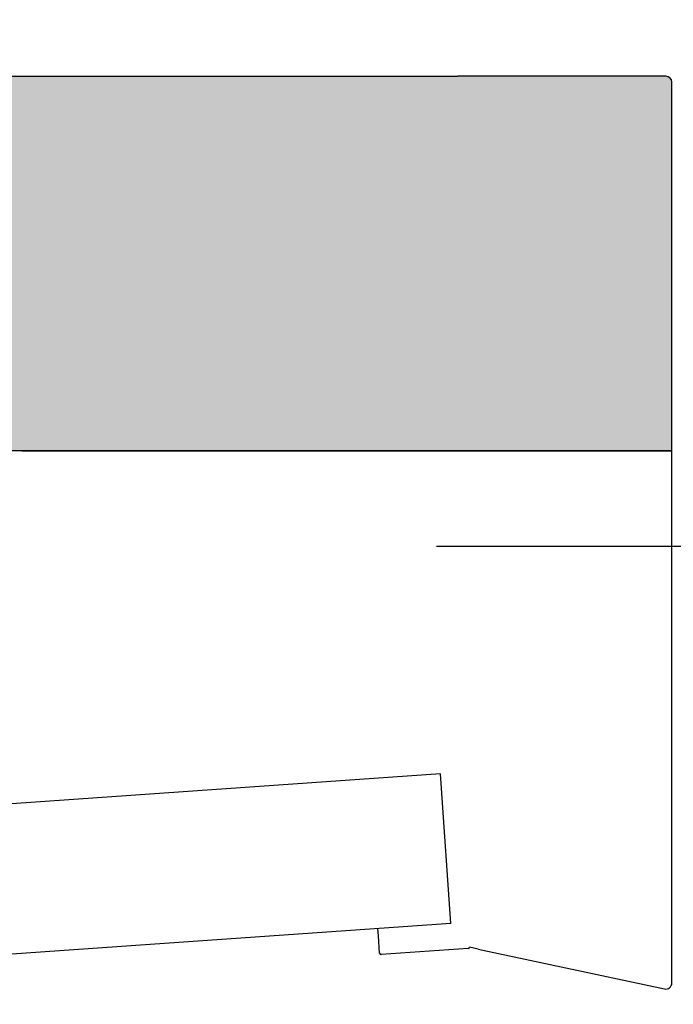
# Model space of a CAD drawing. Units: millimetres. Extents: x -12112 to 33824, y -6096 to 12359.
# Drawn here: x 8254 to 8341, y 6515 to 6646 of the extents above; entities that cross this region are included whole.
import ezdxf

# ---------------------------------------------------------------- set-up
doc = ezdxf.new("R2010")
doc.units = ezdxf.units.MM
for name, color, linetype in [('390200020_A', 7, 'Continuous'), ('51007_A', 7, 'Continuous'), ('51008_A', 7, 'Continuous'), ('51178_A', 7, 'Continuous'), ('51232_A', 7, 'Continuous'), ('ACOTA', 2, 'Continuous'), ('PERFIL_DEFLECTOR', 7, 'Continuous'), ('SOMBREADOS', 255, 'Continuous')]:
    doc.layers.add(name, color=color, linetype=linetype)
doc.styles.add('E1', font='isocp.shx')
doc.styles.add('SLDTEXTSTYLE3', font='TXT', dxfattribs={"width": 0.666667})
doc.dimstyles.new('SLDDIMSTYLE0', dxfattribs={"dimtxt": 2, "dimasz": 2, "dimexe": 0, "dimexo": 0.0625, "dimgap": 0.5, "dimtad": 1, "dimtih": 1, "dimtoh": 1, "dimlfac": 10, "dimzin": 12, "dimdsep": 46, "dimtxsty": 'SLDTEXTSTYLE3', "dimsah": 1, "dimcen": 0.09, "dimadec": 0, "dimazin": 0, "dimtfac": 1, "dimtofl": 0, "dimtmove": 0, "dimatfit": 3, "dimfxl": 0, "dimtolj": 1, "dimtzin": 12, "dimarcsym": 0})

# ---------------------------------------------------------------- blocks, each defined once
blk = doc.blocks.new('*D349')
at = {"layer": 'ACOTA', "color": 0, "lineweight": -2}
for p, q in [((8309.36, 6575.99), (8593.72, 6575.99)), ((8573.72, 5311.15), (8573.72, 6535.99)), ((8293.66, 5271.15), (8593.72, 5271.15))]:
    blk.add_line(p, q, dxfattribs=at)
at = {"layer": 'ACOTA', "color": 0}
for points in [[(8567.05, 6535.99), (8580.38, 6535.99), (8573.72, 6575.99)], [(8567.05, 5311.15), (8580.38, 5311.15), (8573.72, 5271.15)]]:
    blk.add_solid(points, dxfattribs=at)
at = {"layer": 'Defpoints', "color": 0}
for p in [(8289.36, 6575.99), (8573.72, 6575.99), (8273.66, 5271.15)]:
    blk.add_point(p, dxfattribs=at)
at = {"layer": 'ACOTA', "color": 7, "lineweight": 50, "insert": (8513.24, 5923.57), "char_height": 60, "attachment_point": 5, "rotation": 90, "style": 'E1'}
blk.add_mtext('\\A1;1304', dxfattribs=at)
blk = doc.blocks.new('*D350')
at = {"layer": 'ACOTA', "color": 0, "lineweight": -2}
for p, q in [((8573.72, 6695.99), (8573.72, 6863)), ((8309.36, 6655.99), (8593.72, 6655.99)), ((8573.72, 6575.99), (8573.72, 6655.99)), ((8309.36, 6575.99), (8593.72, 6575.99)), ((8573.72, 6535.99), (8573.72, 6495.99))]:
    blk.add_line(p, q, dxfattribs=at)
at = {"layer": 'ACOTA', "color": 0}
for points in [[(8567.05, 6695.99), (8580.38, 6695.99), (8573.72, 6655.99)], [(8567.05, 6535.99), (8580.38, 6535.99), (8573.72, 6575.99)]]:
    blk.add_solid(points, dxfattribs=at)
at = {"layer": 'Defpoints', "color": 0}
for p in [(8289.36, 6655.99), (8573.72, 6655.99), (8289.36, 6575.99)]:
    blk.add_point(p, dxfattribs=at)
at = {"layer": 'ACOTA', "color": 7, "lineweight": 50, "insert": (8513.24, 6799.5), "char_height": 60, "attachment_point": 5, "rotation": 90, "style": 'E1'}
blk.add_mtext('\\A1;80', dxfattribs=at)

msp = doc.modelspace()

# ---------------------------------------------------------------- hatches: boundary and pattern name
at = {"layer": 'SOMBREADOS', "lineweight": 15}
msp.add_hatch(color=254, dxfattribs=at).paths.add_polyline_path([(8340.01, 6638.69), (7651.41, 6638.69), (7650.98, 6638.52), (7650.81, 6638.09), (7650.81, 5073.76), (7650.97, 5073.35), (7651.38, 5073.16), (7886.92, 5060.82), (8123.66, 5048.41), (8149.56, 5047.06), (8175.47, 5045.7), (8301.74, 5045.7), (8302.16, 5045.87), (8395.69, 5139.4), (8395.74, 5271.15), (8395.51, 5271.72), (8394.94, 5271.95), (8344.36, 5271.95), (8344.36, 5270.48), (8344.36, 5159.02), (8282.13, 5096.8), (8260.16, 5095.83), (8225.03, 5095.81), (8217.66, 5095.83), (8189.5, 5095.87), (8175.16, 5095.83), (7937.98, 5108.26), (7700.81, 5120.7), (7700.81, 6588.69), (8340.81, 6588.69), (8340.81, 6637.89), (8340.57, 6638.46)])

# ---------------------------------------------------------------- linework, layer by layer
for p, q in [((8301.63, 6523.96), (8301.56, 6524.96)), ((8314.94, 6522.19), (8313.81, 6522.49))]:
    msp.add_line(p, q)
at = {"layer": '390200020_A', "color": 7, "linetype": 'Continuous'}
for p, q in [((8309.91, 6545.59), (8210.16, 6538.62)), ((8311.31, 6525.64), (8309.91, 6545.59)), ((8311.31, 6525.64), (8211.55, 6518.67))]:
    msp.add_line(p, q, dxfattribs=at)
at = {"layer": '51007_A', "color": 7, "linetype": 'Continuous'}
msp.add_line((7805.41, 6638.69), (8312.21, 6638.69), dxfattribs=at)
at = {"layer": '51008_A', "color": 7, "linetype": 'Continuous'}
msp.add_line((8340.81, 6588.69), (7904.41, 6588.69), dxfattribs=at)
at = {"layer": '51178_A', "color": 7, "linetype": 'Continuous'}
msp.add_line((8315.11, 6638.69), (8312.21, 6638.69), dxfattribs=at)
at = {"layer": '51232_A', "color": 7, "linetype": 'Continuous'}
for p, q in [((8340.01, 6638.69), (8315.11, 6638.69)), ((8340.81, 6517.68), (8340.81, 6637.89)), ((8314.94, 6522.19), (8339.84, 6516.9))]:
    msp.add_line(p, q, dxfattribs=at)
for centre, start, end in [((8340.01, 6637.89), 0, 90), ((8340.01, 6517.68), 258, 0)]:
    msp.add_arc(centre, 0.801, start, end, dxfattribs=at)
at = {"layer": 'PERFIL_DEFLECTOR', "color": 7, "linetype": 'Continuous'}
for p, q in [((8254.01, 6588.69), (8340.81, 6588.69)), ((8301.79, 6521.67), (8301.63, 6523.96)), ((8313.62, 6522.29), (8302.01, 6521.48))]:
    msp.add_line(p, q, dxfattribs=at)
for centre, start, end in [((8301.99, 6521.68), 184, 274), ((8313.61, 6522.49), 274, 0)]:
    msp.add_arc(centre, 0.2, start, end, dxfattribs=at)
at = {"layer": 'SOMBREADOS', "color": 254, "lineweight": 15}
for points in [[(8340.01, 6638.69), (7651.41, 6638.69), (7650.98, 6638.52), (7650.81, 6638.09), (7650.81, 5073.76)], [(7700.81, 5120.7), (7700.81, 6588.69), (8340.81, 6588.69), (8340.81, 6637.89), (8340.57, 6638.46), (8340.01, 6638.69)]]:
    msp.add_lwpolyline(points, dxfattribs=at)

# ---------------------------------------------------------------- dimensions: what is measured, and where the dimension line sits
at = {"layer": 'ACOTA', "color": 2, "lineweight": 50}
dim = msp.add_linear_dim(base=(8573.72, 6655.99), p1=(8289.36, 6575.99), p2=(8289.36, 6655.99), angle=90, dimstyle='SLDDIMSTYLE0', override={"dimscale": 20, "dimtxt": 3, "dimexe": 1, "dimexo": 1, "dimgap": 1.524, "dimtih": 0, "dimtoh": 0, "dimdec": 0, "dimlfac": 1, "dimtxsty": 'E1', "dimclrt": 7, "dimtofl": 1}, dxfattribs=at)
dim.commit()
dim.dimension.update_dxf_attribs({"geometry": '*D350', "text_midpoint": (8513.24, 6799.5)})
dim = msp.add_linear_dim(base=(8573.72, 6575.99), p1=(8273.66, 5271.15), p2=(8289.36, 6575.99), angle=90, text='1304', dimstyle='SLDDIMSTYLE0', override={"dimscale": 20, "dimtxt": 3, "dimexe": 1, "dimexo": 1, "dimgap": 1.524, "dimtih": 0, "dimtoh": 0, "dimdec": 0, "dimlfac": 1, "dimtxsty": 'E1', "dimclrt": 7, "dimtofl": 1}, dxfattribs=at)
dim.commit()
dim.dimension.update_dxf_attribs({"geometry": '*D349', "text_midpoint": (8513.24, 5923.57)})

doc.saveas('drawing.dxf')
